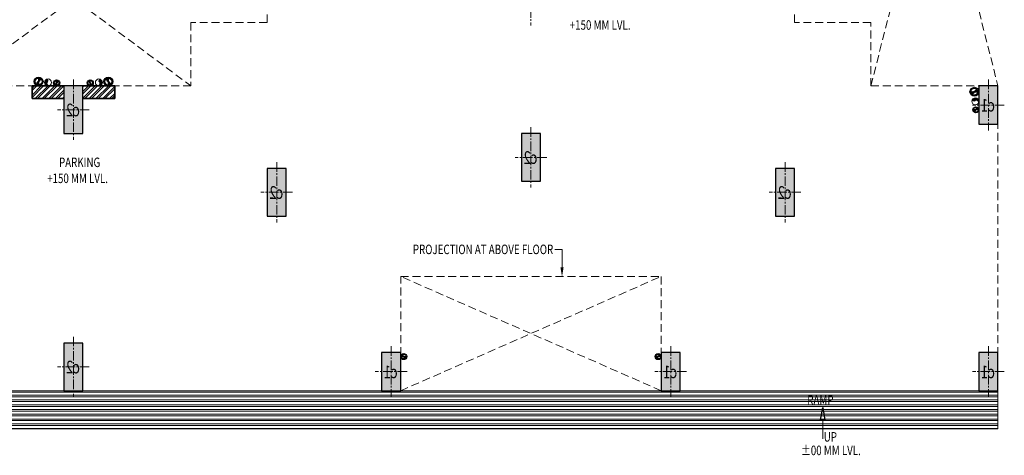
# Model space of a CAD drawing. Units: millimetres. Extents: x 1055641 to 1494265, y -677114 to -489701.
# Drawn here: x 1099584 to 1115080, y -513208 to -506346 of the extents above; entities that cross this region are included whole.
import ezdxf

# ---------------------------------------------------------------- set-up
doc = ezdxf.new("R2010")
doc.units = ezdxf.units.MM
doc.header["$MEASUREMENT"] = 0
doc.linetypes.add('CENTER2', pattern=[1.125, 0.75, -0.125, 0.125, -0.125])
doc.linetypes.add('HIDDEN', pattern=[0.375, 0.25, -0.125])
doc.layers.add('CENTER LINE', color=7, linetype='CENTER2', lineweight=18, true_color=0xb3b3b3)
doc.layers.add('MCE SOIL', color=7, linetype='Continuous', lineweight=30, true_color=0xe60000)
for name, color, linetype, lineweight in [('CENTERLINE', 251, 'CENTER2', 18), ('col no', 3, 'Continuous', 9), ('DIM', 40, 'Continuous', 18), ('HATCH', 251, 'Continuous', 5), ('HIDDEN', 4, 'HIDDEN', 9), ('MCE WASTE', 143, 'Continuous', 30), ('TEXT', 7, 'Continuous', 20), ('WALL', 22, 'Continuous', 35)]:
    doc.layers.add(name, color=color, linetype=linetype, lineweight=lineweight)
doc.styles.add('gajraj', font='CALIBRI_0.TTF', dxfattribs={"width": 0.75})

# ---------------------------------------------------------------- blocks, each defined once
blk = doc.blocks.new('FCVGHGJ')
at = {"layer": 'DIM'}
h = blk.add_hatch(color=253, dxfattribs=at)
h.dxf.hatch_style = 1
edge = h.paths.add_edge_path()
edge.add_spline(control_points=[(1101948.355856608, -475451.4919196498), (1101957.293042257, -475462.1635345037), (1101973.789393147, -475481.8613129885), (1101932.316653737, -475511.1262555679), (1101964.55851092, -475562.4081910416), (1101982.660765885, -475556.0059053144)], knot_values=[0, 0, 0, 0, 46.9779558701828, 86.71240304736608, 167.3098530036857, 167.3098530036857, 167.3098530036857, 167.3098530037104], degree=3, periodic=0)
edge.add_arc((1101965.508311247, -475503.7489124821), 54.99999999999998, 198.1715280837407, 288.17152808372964, ccw=False)
edge.add_arc((1101965.508311247, -475503.7489124821), 54.99999999999999, 468.17152808374067, 558.1715280837407, ccw=False)
h = blk.add_hatch(color=253, dxfattribs=at)
h.dxf.hatch_style = 1
edge = h.paths.add_edge_path()
edge.add_spline(control_points=[(1102782.660765885, -475451.4919196498), (1102773.723580236, -475462.1635345037), (1102757.227229346, -475481.8613129885), (1102798.699968756, -475511.1262555679), (1102766.458111573, -475562.4081910416), (1102748.355856608, -475556.0059053144)], knot_values=[0, 0, 0, 0, 46.9779558701828, 86.71240304736608, 167.3098530036857, 167.3098530036857, 167.3098530036857, 167.3098530037104], degree=3, periodic=0)
edge.add_arc((1102765.508311247, -475503.7489124821), 54.99999999999998, 251.8284719162704, 341.8284719162593)
edge.add_arc((1102765.508311247, -475503.7489124821), 54.99999999999999, -18.17152808374071, 71.82847191625929)
h = blk.add_hatch(color=253, dxfattribs=at)
h.dxf.hatch_style = 1
edge = h.paths.add_edge_path()
edge.add_spline(control_points=[(1116508.251318414, -475781.8534265233), (1116518.922933268, -475790.7906121724), (1116538.620711753, -475807.286963062), (1116567.885654332, -475765.8142236525), (1116619.167589806, -475798.0560808357), (1116612.765304079, -475816.1583358002)], knot_values=[0, 0, 0, 0, 46.9779558701828, 86.71240304736608, 167.3098530036857, 167.3098530036857, 167.3098530036857, 167.3098530037104], degree=3, periodic=0)
edge.add_arc((1116560.508311246, -475799.0058811618), 54.99999999999998, 341.8284719162704, 431.8284719162593)
edge.add_arc((1116560.508311246, -475799.0058811618), 54.99999999999999, 71.82847191625928, 161.8284719162593)
at = {"layer": 'HATCH'}
h = blk.add_hatch(color=253, dxfattribs=at)
h.dxf.hatch_style = 1
h.paths.add_polyline_path([(1102215.508311247, -475558.7489124687), (1102215.508311247, -476308.7489124687), (1102515.508311247, -476308.7489124687), (1102515.508311247, -475558.7489124687)])
h = blk.add_hatch(color=253, dxfattribs=at)
h.dxf.hatch_style = 1
h.paths.add_polyline_path([(1116615.508311246, -475558.7489124687), (1116615.508311246, -476158.7489124687), (1116915.508311246, -476158.7489124687), (1116915.508311246, -475558.7489124687)])
h = blk.add_hatch(color=253, dxfattribs=at)
h.dxf.hatch_style = 1
h.paths.add_polyline_path([(1109415.508311247, -476308.7489124651), (1109415.508311247, -477058.7489124651), (1109715.508311247, -477058.7489124651), (1109715.508311247, -476308.7489124651)])
h = blk.add_hatch(color=253, dxfattribs=at)
h.dxf.hatch_style = 1
h.paths.add_polyline_path([(1105415.508311247, -476858.7489124687), (1105415.508311247, -477608.7489124687), (1105715.508311247, -477608.7489124687), (1105715.508311247, -476858.7489124687)])
h = blk.add_hatch(color=253, dxfattribs=at)
h.dxf.hatch_style = 1
h.paths.add_polyline_path([(1113415.508311246, -476858.7489124687), (1113415.508311246, -477608.7489124687), (1113715.508311246, -477608.7489124687), (1113715.508311246, -476858.7489124687)])
h = blk.add_hatch(color=253, dxfattribs=at)
h.dxf.hatch_style = 1
h.paths.add_polyline_path([(1102215.508311247, -479608.7489124687), (1102215.508311247, -480358.7489124687), (1102515.508311247, -480358.7489124687), (1102515.508311247, -479608.7489124687)])
h = blk.add_hatch(color=253, dxfattribs=at)
h.dxf.hatch_style = 1
h.paths.add_polyline_path([(1107215.508311247, -479758.7489124687), (1107215.508311247, -480358.7489124687), (1107515.508311247, -480358.7489124687), (1107515.508311247, -479758.7489124687)])
h = blk.add_hatch(color=253, dxfattribs=at)
h.dxf.hatch_style = 1
h.paths.add_polyline_path([(1111615.508311246, -479758.7489124687), (1111615.508311246, -480358.7489124687), (1111915.508311246, -480358.7489124687), (1111915.508311246, -479758.7489124687)])
h = blk.add_hatch(color=253, dxfattribs=at)
h.dxf.hatch_style = 1
h.paths.add_polyline_path([(1116615.508311246, -479758.7489124687), (1116615.508311246, -480358.7489124687), (1116915.508311246, -480358.7489124687), (1116915.508311246, -479758.7489124687)])
at = {"color": 253, "linetype": 'ByBlock', "lineweight": -2}
for p, q in [((1114124.300219639, -480823.2271669179), (1114157.633552972, -480623.2271669179)), ((1114157.633552972, -480623.2271669179), (1114190.966886305, -480823.2271669179)), ((1114124.300219639, -480823.2271669179), (1114190.966886305, -480823.2271669179))]:
    blk.add_line(p, q, dxfattribs=at)
at = {"layer": 'CENTERLINE', "color": 253, "ltscale": 200}
for p, q in [((1109565.508311247, -473658.7489124687), (1109565.508311247, -474608.7489124687)), ((1102365.508311247, -475458.7489124687), (1102365.508311247, -476408.7489124687)), ((1116765.508311246, -475458.7489124687), (1116765.508311246, -476258.7489124687)), ((1117015.508311246, -475858.7489124687), (1116515.508311246, -475858.7489124687)), ((1102615.508311247, -475933.7489124687), (1102115.508311247, -475933.7489124687)), ((1109565.508311247, -476208.7489124651), (1109565.508311247, -477158.7489124651)), ((1105565.508311247, -476758.7489124687), (1105565.508311247, -477708.7489124687)), ((1109815.508311247, -476683.7489124651), (1109315.508311247, -476683.7489124651)), ((1113565.508311246, -476758.7489124687), (1113565.508311246, -477708.7489124687)), ((1105815.508311247, -477233.7489124687), (1105315.508311247, -477233.7489124687)), ((1113815.508311246, -477233.7489124687), (1113315.508311246, -477233.7489124687)), ((1102365.508311247, -479508.7489124687), (1102365.508311247, -480458.7489124687)), ((1107365.508311247, -479658.7489124687), (1107365.508311247, -480458.7489124687)), ((1111765.508311246, -479658.7489124687), (1111765.508311246, -480458.7489124687)), ((1116765.508311246, -479658.7489124687), (1116765.508311246, -480458.7489124687)), ((1102615.508311247, -479983.7489124687), (1102115.508311247, -479983.7489124687)), ((1107615.508311247, -480058.7489124687), (1107115.508311247, -480058.7489124687)), ((1112015.508311246, -480058.7489124687), (1111515.508311246, -480058.7489124687)), ((1117015.508311246, -480058.7489124687), (1116515.508311246, -480058.7489124687))]:
    blk.add_line(p, q, dxfattribs=at)
at = {"layer": 'col no', "color": 253, "lineweight": 30}
for points in [[(1102215.508311247, -475558.7489124687), (1102215.508311247, -476308.7489124687), (1102515.508311247, -476308.7489124687), (1102515.508311247, -475558.7489124687)], [(1116615.508311246, -475558.7489124687), (1116615.508311246, -476158.7489124687), (1116915.508311246, -476158.7489124687), (1116915.508311246, -475558.7489124687)], [(1109415.508311247, -476308.7489124651), (1109415.508311247, -477058.7489124651), (1109715.508311247, -477058.7489124651), (1109715.508311247, -476308.7489124651)], [(1105415.508311247, -476858.7489124687), (1105415.508311247, -477608.7489124687), (1105715.508311247, -477608.7489124687), (1105715.508311247, -476858.7489124687)], [(1113415.508311246, -476858.7489124687), (1113415.508311246, -477608.7489124687), (1113715.508311246, -477608.7489124687), (1113715.508311246, -476858.7489124687)], [(1102215.508311247, -479608.7489124687), (1102215.508311247, -480358.7489124687), (1102515.508311247, -480358.7489124687), (1102515.508311247, -479608.7489124687)], [(1107215.508311247, -479758.7489124687), (1107215.508311247, -480358.7489124687), (1107515.508311247, -480358.7489124687), (1107515.508311247, -479758.7489124687)], [(1111615.508311246, -479758.7489124687), (1111615.508311246, -480358.7489124687), (1111915.508311246, -480358.7489124687), (1111915.508311246, -479758.7489124687)], [(1116615.508311246, -479758.7489124687), (1116615.508311246, -480358.7489124687), (1116915.508311246, -480358.7489124687), (1116915.508311246, -479758.7489124687)]]:
    blk.add_lwpolyline(points, close=True, dxfattribs=at)
at = {"layer": 'DIM', "color": 253}
for centre in [(1101965.508311247, -475503.7489124821), (1102765.508311247, -475503.7489124821), (1116560.508311246, -475799.0058811618)]:
    blk.add_circle(centre, 54.99999999999999, dxfattribs=at)
blk.add_open_spline([(1101948.355856608, -475451.4919196498), (1101957.293044441, -475462.163537112), (1101973.789389909, -475481.8613185429), (1101932.316667555, -475511.1262661749), (1101965.914037613, -475564.5641869779), (1101984.919527817, -475555.0416182336), (1101986.042022907, -475554.47919938)], degree=3, knots=[0, 0, 0, 0, 34.45050939135562, 63.58909799793931, 122.69388599802, 126.4038261520115, 126.4038261520115, 126.4038261520115, 126.4038261520115], dxfattribs=at)
for points in [[(1102782.660765885, -475451.4919196498), (1102766.999906184, -475482.1770054508), (1102781.802976104, -475507.2753483442), (1102748.355856608, -475556.0059053144), (1102744.974599586, -475554.47919938)], [(1116508.251318414, -475781.8534265233), (1116538.936404215, -475797.5142862244), (1116564.034747108, -475782.711216304), (1116612.765304079, -475816.1583358002), (1116611.238598144, -475819.5395928223)]]:
    blk.add_spline(points, degree=3, dxfattribs=at)
at = {"layer": 'HATCH', "color": 253}
for p, q in [((1101715.508311247, -475596.6721500588), (1101753.431548823, -475558.7489124822)), ((1101715.508311247, -475702.7381672367), (1101859.497566001, -475558.7489124822)), ((1101715.508311247, -475632.0274890588), (1101788.786887823, -475558.7489124822)), ((1101715.508311247, -475738.0935062367), (1101894.852905001, -475558.7489124822)), ((1101765.563583179, -475758.7489124821), (1101965.563583179, -475558.7489124821)), ((1101800.918922179, -475758.7489124821), (1102000.918922179, -475558.7489124821)), ((1101871.629600357, -475758.7489124822), (1102071.629600357, -475558.7489124821)), ((1101906.984939357, -475758.7489124822), (1102106.984939357, -475558.7489124822)), ((1101977.695617535, -475758.7489124821), (1102177.695617535, -475558.7489124821)), ((1102013.050956535, -475758.7489124821), (1102213.050956535, -475558.7489124821)), ((1102515.508311247, -475645.2002874826), (1102601.959686247, -475558.7489124822)), ((1102515.508311247, -475751.2663046605), (1102708.025703425, -475558.7489124821)), ((1102515.508311247, -475574.4896093046), (1102531.249008069, -475558.7489124821)), ((1102515.508311247, -475680.5556264826), (1102637.315025247, -475558.7489124822)), ((1102543.381042425, -475758.7489124821), (1102743.381042425, -475558.7489124821)), ((1102614.091720603, -475758.7489124822), (1102814.091720603, -475558.7489124822)), ((1102649.447059603, -475758.7489124822), (1102849.447059603, -475558.7489124822)), ((1102720.157737781, -475758.7489124822), (1102920.157737781, -475558.7489124822)), ((1102755.513076781, -475758.7489124822), (1102955.513076781, -475558.7489124822)), ((1102083.761634713, -475758.7489124822), (1102215.508311247, -475627.0022359487)), ((1102119.116973713, -475758.7489124822), (1102215.508311247, -475662.3575749487)), ((1102826.223754959, -475758.7489124821), (1103015.508311247, -475569.4643561944)), ((1102861.579093959, -475758.7489124821), (1103015.508311247, -475604.8196951944)), ((1102932.289772137, -475758.7489124822), (1103015.508311247, -475675.5303733724)), ((1102967.645111137, -475758.7489124822), (1103015.508311247, -475710.8857123725)), ((1102189.827651891, -475758.7489124821), (1102215.508311247, -475733.0682531266)), ((1116915.508311246, -480358.7489124686), (1087915.508311247, -480358.7489124686)), ((1116915.508311247, -480958.7489124686), (1116915.508311246, -480358.7489124686)), ((1116915.508311246, -480379.9301729175), (1087815.508311247, -480379.9301729175)), ((1116915.508311246, -480429.9301729595), (1087815.508311247, -480429.9301729595)), ((1116915.508311246, -480454.9301729175), (1087815.508311247, -480454.9301729175)), ((1116915.508311246, -480504.9301729595), (1087815.508311247, -480504.9301729595)), ((1116915.508311246, -480529.9301729175), (1087815.508311247, -480529.9301729175)), ((1116915.508311246, -480579.9301729595), (1087815.508311247, -480579.9301729595)), ((1116915.508311246, -480604.9301729175), (1087815.508311247, -480604.9301729175)), ((1116915.508311246, -480654.9301729595), (1087815.508311247, -480654.9301729595)), ((1116915.508311247, -480679.9301729175), (1087815.508311247, -480679.9301729175)), ((1116915.508311247, -480729.9301729595), (1087815.508311247, -480729.9301729595)), ((1116915.508311247, -480754.9301729175), (1087815.508311247, -480754.9301729175)), ((1116915.508311247, -480804.9301729595), (1087815.508311247, -480804.9301729595)), ((1116915.508311247, -480829.9301729175), (1087815.508311247, -480829.9301729175)), ((1116915.508311247, -480879.9301729595), (1087815.508311247, -480879.9301729595)), ((1116915.508311247, -480904.9301729175), (1087815.508311247, -480904.9301729175)), ((1116915.508311247, -480954.9301729595), (1087815.508311247, -480954.9301729595)), ((1087915.508311247, -480958.7489124686), (1116915.508311247, -480958.7489124686))]:
    blk.add_line(p, q, dxfattribs=at)
at = {"layer": 'HIDDEN', "color": 253, "linetype": 'HIDDEN', "ltscale": 500}
for p, q in [((1114915.508311246, -467658.7489124685), (1116915.508311246, -475558.7489124686)), ((1114915.508311247, -475558.7489124686), (1116915.508311246, -467658.7489124685)), ((1105415.508311246, -471808.7489124686), (1105415.508311246, -474558.7489124686)), ((1099315.508311247, -471908.7489124685), (1104215.508311247, -475558.7489124686)), ((1105415.508311246, -471908.7489124685), (1100515.508311247, -475558.7489124686)), ((1113715.508311247, -474558.7489124686), (1113715.508311247, -473958.7489124686)), ((1105415.508311246, -474558.7489124686), (1104215.508311246, -474558.7489124686)), ((1104215.508311246, -474558.7489124686), (1104215.508311246, -475558.7489124686)), ((1114915.508311246, -474558.7489124686), (1113715.508311247, -474558.7489124686)), ((1114915.508311247, -475558.7489124686), (1114915.508311246, -474558.7489124686)), ((1104215.508311246, -475558.7489124686), (1100515.508311247, -475558.7489124686)), ((1116915.508311246, -475558.7489124685), (1114915.508311247, -475558.7489124686)), ((1116915.508311246, -480358.7489124687), (1116915.508311246, -475558.7489124685)), ((1107515.508311247, -480358.7489124686), (1111615.508311247, -478558.7489124686)), ((1111615.508311247, -480358.7489124686), (1107515.508311247, -478558.7489124686)), ((1107515.508311247, -480358.7489124687), (1107515.508311246, -478558.7489124687)), ((1107515.508311246, -478558.7489124687), (1111615.508311246, -478558.7489124687)), ((1111615.508311246, -478558.7489124687), (1111615.508311246, -480358.7489124687)), ((1097215.508311247, -480358.7489124687), (1107515.508311247, -480358.7489124687)), ((1111615.508311246, -480358.7489124687), (1116915.508311246, -480358.7489124687))]:
    blk.add_line(p, q, dxfattribs=at)
at = {"layer": 'MCE SOIL', "color": 253}
for p, q in [((1101791.479315446, -475517.4067954139), (1101816.713437343, -475542.6409173112)), ((1101791.631838928, -475513.1297539086), (1101816.713437343, -475538.2113523243)), ((1101792.18116321, -475522.5382081645), (1101812.76518605, -475543.1222310045)), ((1101792.321032067, -475509.3893820611), (1101816.713437343, -475533.781787338)), ((1101793.409324251, -475506.0481092588), (1101816.713437343, -475529.3522223511)), ((1101794.824537894, -475503.033757915), (1101816.713437343, -475524.9226573647)), ((1101795.007462677, -475529.7940726178), (1101805.509321597, -475540.2959315381)), ((1101796.525862998, -475500.3055180325), (1101816.713437343, -475520.4930923781)), ((1101798.490669234, -475497.8407592822), (1101816.713437343, -475516.0635273915)), ((1101800.708811997, -475495.6293370584), (1101816.713437343, -475511.6339624049)), ((1101803.180424119, -475493.6713841937), (1101816.713437343, -475507.2043974183)), ((1101805.915943465, -475491.9773385539), (1101816.713437343, -475502.7748324317)), ((1101808.938390915, -475490.5702210171), (1101816.713437343, -475498.3452674451)), ((1101812.289193105, -475489.4914582204), (1101816.713437343, -475493.9157024585)), ((1101816.041680836, -475488.8143809652), (1101816.713437343, -475489.4861374721)), ((1101816.713437343, -475433.7489124877), (1101816.713437343, -475543.7489124779)), ((1101816.713437343, -475436.331357633), (1101841.969778925, -475461.5876992145)), ((1101816.713437343, -475440.7609226196), (1101841.616440813, -475465.6639260894)), ((1101816.713437343, -475445.1904876062), (1101840.783464756, -475469.2605150186)), ((1101816.713437343, -475449.6200525928), (1101839.580289095, -475472.4869043443)), ((1101816.713437343, -475454.0496175794), (1101838.066376328, -475475.4025565642)), ((1101816.713437343, -475458.4791825661), (1101836.27552522, -475478.041270443)), ((1101816.713437343, -475462.9087475527), (1101834.225794259, -475480.4211044684)), ((1101816.713437343, -475467.338312539), (1101831.923783373, -475482.5486585682)), ((1101816.713437343, -475471.7678775256), (1101829.366033286, -475484.4204734685)), ((1101816.713437343, -475476.1974425123), (1101826.538302836, -475486.0223080046)), ((1101816.713437343, -475480.6270074989), (1101823.412340551, -475487.3259107065)), ((1101816.713437343, -475485.0565724852), (1101819.938206227, -475488.2813413693)), ((1101818.822164807, -475434.0105201104), (1101841.610785332, -475456.7991406354)), ((1101825.032429717, -475435.7912200338), (1101839.830085409, -475450.5888757256)), ((1102889.048060498, -475460.8223646093), (1102914.30318515, -475435.5672399569)), ((1102889.300755493, -475464.9992346001), (1102914.30318515, -475439.9968049435)), ((1102889.574768329, -475455.8660917918), (1102911.261408843, -475434.1794512775)), ((1102890.06083384, -475468.66872124), (1102914.30318515, -475444.42636993)), ((1102891.205351096, -475471.953768971), (1102914.30318515, -475448.8559349166)), ((1102891.81600722, -475449.1952879136), (1102904.590604965, -475436.4206901692)), ((1102892.668617031, -475474.920068022), (1102914.30318515, -475453.2854999032)), ((1102894.413347993, -475477.6049020465), (1102914.30318515, -475457.7150648898)), ((1102896.419181522, -475480.028633504), (1102914.30318515, -475462.1446298764)), ((1102898.677704559, -475482.1996754537), (1102914.30318515, -475466.574194863)), ((1102901.190647584, -475484.1162974156), (1102914.30318515, -475471.0037598496)), ((1102903.970244583, -475485.7662654032), (1102914.30318515, -475475.4333248361)), ((1102907.041948659, -475487.1241263135), (1102914.30318515, -475479.8628898227)), ((1102910.451087034, -475488.144552925), (1102914.30318515, -475484.2924548094)), ((1102914.278412565, -475488.7467923811), (1102914.30318515, -475488.722019796)), ((1102914.30318515, -475433.7489124877), (1102914.30318515, -475543.7489124779)), ((1102914.30318515, -475493.1515847825), (1102918.111534317, -475489.3432356149)), ((1102914.30318515, -475497.5811497691), (1102921.525169036, -475490.3591658828)), ((1102914.30318515, -475502.0107147556), (1102924.600647779, -475491.7132521263)), ((1102914.30318515, -475506.4402797421), (1102927.383607623, -475493.359857269)), ((1102914.30318515, -475510.8698447287), (1102929.899692184, -475495.2733376948)), ((1102914.30318515, -475515.2994097152), (1102932.161274034, -475497.4413208313)), ((1102914.30318515, -475519.7289747018), (1102934.170204884, -475499.8619549679)), ((1102914.30318515, -475524.1585396884), (1102935.918200849, -475502.5435239899)), ((1102914.30318515, -475528.5881046751), (1102937.385066018, -475505.5062238066)), ((1102914.30318515, -475533.0176696617), (1102938.533771998, -475508.7870828136)), ((1102914.30318515, -475537.4472346482), (1102939.299090974, -475512.4513288242)), ((1102914.30318515, -475541.8767996348), (1102939.559099374, -475516.6208854104)), ((1102917.277933693, -475543.3316160783), (1102939.044844357, -475521.5647054148)), ((1102923.911752323, -475541.1273624354), (1102936.840590714, -475528.1985240442)), ((1116490.508311252, -475650.2110072584), (1116600.508311242, -475650.2110072584)), ((1116512.625490556, -475674.9394240797), (1116490.938850042, -475653.2527835658)), ((1116517.581763373, -475675.4661319107), (1116492.326638721, -475650.2110072584)), ((1116505.954686678, -475672.6981851879), (1116493.180088934, -475659.9235874441)), ((1116521.758633364, -475675.213436915), (1116496.756203708, -475650.2110072584)), ((1116525.428120004, -475674.4533585683), (1116501.185768694, -475650.2110072584)), ((1116528.713167735, -475673.3088413128), (1116505.615333681, -475650.2110072584)), ((1116531.679466786, -475671.8455753771), (1116510.044898667, -475650.2110072584)), ((1116534.364300811, -475670.100844415), (1116514.474463654, -475650.2110072584)), ((1116536.788032268, -475668.095010886), (1116518.904028641, -475650.2110072584)), ((1116538.959074218, -475665.8364878492), (1116523.333593627, -475650.2110072586)), ((1116540.87569618, -475663.3235448245), (1116527.763158614, -475650.2110072586)), ((1116542.525664167, -475660.5439478256), (1116532.1927236, -475650.2110072586)), ((1116543.883525078, -475657.4722437494), (1116536.622288587, -475650.2110072586)), ((1116544.903951689, -475654.0631053742), (1116541.051853573, -475650.2110072586)), ((1116545.506191145, -475650.2357798438), (1116545.48141856, -475650.2110072585)), ((1116549.910983547, -475650.2110072585), (1116546.102634379, -475646.402658091)), ((1116554.340548533, -475650.2110072586), (1116547.118564647, -475642.9890233724)), ((1116558.77011352, -475650.2110072586), (1116548.47265089, -475639.9135446293)), ((1116563.199678506, -475650.2110072586), (1116550.119256033, -475637.1305847855)), ((1116567.629243493, -475650.2110072586), (1116552.032736459, -475634.6145002247)), ((1116572.05880848, -475650.2110072586), (1116554.200719596, -475632.3529183746)), ((1116576.488373466, -475650.2110072584), (1116556.621353732, -475630.3439875245)), ((1116580.917938453, -475650.2110072584), (1116559.302922754, -475628.59599156)), ((1116585.347503439, -475650.2110072586), (1116562.265622571, -475627.1291263903)), ((1116589.777068426, -475650.2110072586), (1116565.546481578, -475625.9804204105)), ((1116594.206633412, -475650.2110072584), (1116569.210727589, -475625.2151014347)), ((1116598.636198399, -475650.2110072584), (1116573.380284175, -475624.9550930342)), ((1116600.091014843, -475647.2362587156), (1116578.324104179, -475625.4693480521)), ((1116597.8867612, -475640.6024400861), (1116584.957922809, -475627.6736016949))]:
    blk.add_line(p, q, dxfattribs=at)
for centre, radius in [((1101816.71343735, -475488.7489124821), 70), ((1101816.71343735, -475488.7489124821), 55), ((1102914.303185144, -475488.7489124821), 70), ((1102914.303185144, -475488.7489124821), 55), ((1116545.508311246, -475650.211007265), 70), ((1116545.508311246, -475650.211007265), 55)]:
    blk.add_circle(centre, radius, dxfattribs=at)
for centre, start, end in [((1101819.054481729, -475516.2489124807), 94.86579450377528, 265.1342054962247), ((1101814.372392957, -475461.2489124826), 274.8657945037753, 85.13420549622472), ((1102916.644229536, -475461.2489124826), 94.86579450377528, 265.1342054962247), ((1102911.962140764, -475516.2489124807), 274.8657945037753, 85.13420549622472), ((1116518.008311247, -475647.8699628721), 184.8657945034924, 355.1342054965076), ((1116573.008311245, -475652.5520516448), 4.865794503492384, 175.1342054965076)]:
    blk.add_arc(centre, 27.59946536969076, start, end, dxfattribs=at)
at = {"layer": 'MCE WASTE', "color": 253}
for p, q in [((1102068.162401865, -475528.340614006), (1102068.161812255, -475528.3394818851)), ((1102070.998780421, -475489.0053020688), (1102070.998420968, -475489.005789606)), ((1102084.221714378, -475530.662909196), (1102101.42211706, -475547.8633118775)), ((1102084.311025965, -475527.7320628369), (1102101.42211706, -475544.843153931)), ((1102084.726721148, -475534.1880739119), (1102098.599122255, -475548.0604750183)), ((1102084.770689894, -475525.1715688193), (1102101.42211706, -475541.8229959847)), ((1102085.50465534, -475522.8853763184), (1102101.42211706, -475538.8028380384)), ((1102086.462734258, -475520.8232972906), (1102101.42211706, -475535.7826800921)), ((1102086.756439798, -475539.237950508), (1102093.549245658, -475546.0307563681)), ((1102087.616580046, -475518.9569851321), (1102101.42211706, -475532.7625221461)), ((1102088.950432746, -475517.2706798862), (1102101.42211706, -475529.7423641998)), ((1102090.457127791, -475515.7572169851), (1102101.42211706, -475526.7222062533)), ((1102092.136531412, -475514.4164626589), (1102101.42211706, -475523.7020483071)), ((1102093.99551285, -475513.2552861506), (1102101.42211706, -475520.6818903608)), ((1102096.049438759, -475512.2890541134), (1102101.42211706, -475517.6617324147)), ((1102098.326034753, -475511.5454921613), (1102101.42211706, -475514.6415744685)), ((1102100.874327512, -475511.0736269746), (1102101.42211706, -475511.6214165222)), ((1102101.42211707, -475548.5189124803), (1102101.422117058, -475473.5189124607)), ((1102101.42211706, -475475.3795211669), (1102118.640884903, -475492.5982890103)), ((1102101.42211706, -475478.3996791134), (1102118.387338011, -475495.3649000644)), ((1102101.42211706, -475481.4198370595), (1102117.810123716, -475497.8078437154)), ((1102101.42211706, -475484.4399950057), (1102116.982248803, -475500.0001267493)), ((1102101.42211706, -475487.460152952), (1102115.943495939, -475501.9815318312)), ((1102101.42211706, -475490.4803108983), (1102114.716476828, -475503.7746706663)), ((1102101.42211706, -475493.5004688445), (1102113.313212862, -475505.3915646467)), ((1102101.42211706, -475496.5206267908), (1102111.737970414, -475506.8364801449)), ((1102101.42211706, -475499.5407847371), (1102109.988163588, -475508.1068312654)), ((1102101.42211706, -475502.5609426834), (1102108.053813371, -475509.1926389942)), ((1102101.42211706, -475505.5811006296), (1102105.915275514, -475510.074259084)), ((1102101.42211706, -475508.6012585759), (1102103.537859682, -475510.7170011981)), ((1102102.741004456, -475473.6782506164), (1102118.416612284, -475489.3538584451)), ((1102106.924054108, -475474.8411423222), (1102117.253720578, -475485.1708087928)), ((1102612.39663688, -475491.3231378341), (1102629.594505433, -475474.1252692807)), ((1102612.478627313, -475494.2613053476), (1102629.594505433, -475477.145427227)), ((1102612.914958277, -475487.7846584906), (1102626.706418083, -475473.9931986844)), ((1102612.933204442, -475496.8268861638), (1102629.594505433, -475480.1655851731)), ((1102613.663179419, -475499.1170691341), (1102629.594505433, -475483.1857431194)), ((1102614.617874188, -475501.1825323111), (1102629.594505433, -475486.2059010657)), ((1102614.998881834, -475482.6805769872), (1102621.60233658, -475476.0771222414)), ((1102615.768681445, -475503.0518830001), (1102629.594505433, -475489.2260590119)), ((1102617.099676876, -475504.7410455155), (1102629.594505433, -475492.2462169582)), ((1102618.603573108, -475506.2573072296), (1102629.594505433, -475495.2663749045)), ((1102620.280125726, -475507.6009125574), (1102629.594505433, -475498.2865328507)), ((1102622.136082503, -475508.7651137275), (1102629.594505433, -475501.306690797)), ((1102624.186649121, -475509.7347050556), (1102629.594505433, -475504.3268487432)), ((1102626.45929821, -475510.4822139133), (1102629.594505433, -475507.3470066894)), ((1102629.002585689, -475510.9590843797), (1102629.594505433, -475510.3671646357)), ((1102629.594505423, -475548.5189124803), (1102629.594505435, -475473.5189124607)), ((1102629.594505433, -475513.3873225818), (1102631.669213333, -475511.3126146822)), ((1102629.594505433, -475516.4074805282), (1102634.050937899, -475511.9510480626)), ((1102629.594505433, -475519.4276384744), (1102636.19304012, -475512.8291037879)), ((1102629.594505433, -475522.4477964207), (1102638.130530787, -475513.9117710672)), ((1102629.594505433, -475525.467954367), (1102639.883244518, -475515.1792152824)), ((1102629.594505433, -475528.4881123133), (1102641.461293925, -475516.6213238214)), ((1102629.594505433, -475531.5082702595), (1102642.867377208, -475518.2353984854)), ((1102629.594505433, -475534.5284282058), (1102644.097342835, -475520.0255908038)), ((1102629.594505433, -475537.5485861521), (1102645.139311942, -475522.0037796439)), ((1102629.594505433, -475540.5687440984), (1102645.970883816, -475524.1923657153)), ((1102629.594505433, -475543.5889020446), (1102646.552644635, -475526.6307628428)), ((1102629.594505433, -475546.6090599909), (1102646.812364997, -475529.391200427)), ((1102630.8551026, -475548.3686207705), (1102646.598047097, -475532.6256762732)), ((1102635.013745675, -475547.2301356419), (1102645.459561969, -475536.7843193481)), ((1102660.017842072, -475489.0053020688), (1102660.018201525, -475489.005789606)), ((1102662.854220628, -475528.340614006), (1102662.854810238, -475528.3394818851)), ((1116605.278311244, -475934.9196869858), (1116530.278311225, -475934.9196869736)), ((1116544.544057255, -475951.5992341316), (1116530.752597448, -475937.8077743246)), ((1116548.082536599, -475952.1175555287), (1116530.884668045, -475934.9196869748)), ((1116539.439975752, -475949.5153105751), (1116532.836521005, -475942.9118558273)), ((1116551.020704112, -475952.0355650959), (1116533.904825991, -475934.919686975)), ((1116553.586284928, -475951.580987966), (1116536.924983937, -475934.919686975)), ((1116555.876467898, -475950.8510129899), (1116539.945141884, -475934.919686975)), ((1116557.941931076, -475949.8963182207), (1116542.96529983, -475934.919686975)), ((1116545.764700833, -475904.4963503364), (1116545.76518837, -475904.4959908836)), ((1116559.811281765, -475948.7455109634), (1116545.985457776, -475934.919686975)), ((1116561.50044428, -475947.4145155324), (1116549.005615722, -475934.919686975)), ((1116563.016705994, -475945.9106193003), (1116552.025773669, -475934.919686975)), ((1116564.360311322, -475944.2340666818), (1116555.045931615, -475934.919686975)), ((1116565.524512492, -475942.3781099055), (1116558.066089561, -475934.919686975)), ((1116566.49410382, -475940.3275432874), (1116561.086247507, -475934.919686975)), ((1116567.241612677, -475938.0548941988), (1116564.106405454, -475934.919686975)), ((1116567.718483144, -475935.5116067189), (1116567.1265634, -475934.919686975)), ((1116570.146721346, -475934.919686975), (1116568.072013446, -475932.8449790752)), ((1116573.166879293, -475934.919686975), (1116568.710446827, -475930.4632545095)), ((1116576.187037239, -475934.919686975), (1116569.588502552, -475928.3211522885)), ((1116579.207195185, -475934.919686975), (1116570.671169831, -475926.3836616215)), ((1116582.227353131, -475934.919686975), (1116571.938614047, -475924.6309478905)), ((1116585.247511077, -475934.919686975), (1116573.380722586, -475923.0528984832)), ((1116588.267669024, -475934.919686975), (1116574.99479725, -475921.6468152009)), ((1116591.28782697, -475934.919686975), (1116576.784989568, -475920.416849573)), ((1116594.307984916, -475934.919686975), (1116578.763178408, -475919.3748804668)), ((1116597.328142863, -475934.919686975), (1116580.95176448, -475918.543308592)), ((1116600.348300809, -475934.919686975), (1116583.390161607, -475917.9615477733)), ((1116585.10001277, -475901.6599717807), (1116585.098880649, -475901.6593821706)), ((1116603.368458755, -475934.919686975), (1116586.150599191, -475917.7018274112)), ((1116605.128019535, -475933.6590898082), (1116589.385075038, -475917.9161453112)), ((1116603.989534406, -475929.5004467333), (1116593.543718113, -475919.0546304399)), ((1107525.738311249, -479821.1430164477), (1107600.738311268, -479821.1430164355)), ((1107526.082439863, -479818.8232992089), (1107528.402157091, -479821.1430164366)), ((1107526.746486936, -479816.4671883355), (1107531.422315037, -479821.1430164368)), ((1107527.645793939, -479814.346337392), (1107534.442472984, -479821.1430164368)), ((1107528.747226479, -479812.4276119864), (1107537.46263093, -479821.1430164368)), ((1107530.032072142, -479810.6922997034), (1107540.482788876, -479821.1430164371)), ((1107531.491011342, -479809.1310809571), (1107543.502946822, -479821.1430164371)), ((1107533.122017693, -479807.7419293614), (1107546.523104768, -479821.1430164368)), ((1107534.929935301, -479806.5296890233), (1107549.543262715, -479821.1430164371)), ((1107536.9275091, -479805.5071048755), (1107552.563420661, -479821.1430164368)), ((1107539.138430789, -479804.6978686186), (1107555.583578607, -479821.1430164368)), ((1107541.604386842, -479804.1436667258), (1107558.603736553, -479821.1430164368)), ((1107544.402439758, -479803.9215616952), (1107561.6238945, -479821.1430164368)), ((1107545.916609723, -479787.8833012426), (1107545.917741844, -479787.8827116325)), ((1107547.698187255, -479804.1971512455), (1107563.030343077, -479819.5293070674)), ((1107552.012110763, -479805.4909168072), (1107561.736577515, -479815.2153835592)), ((1107563.492148471, -479823.0112704078), (1107578.523890663, -479838.0430125999)), ((1107564.644052446, -479821.1430164368), (1107581.865301065, -479838.3642650554)), ((1107564.910374288, -479827.4496541708), (1107574.0855069, -479836.624786783)), ((1107567.664210392, -479821.1430164368), (1107584.690794206, -479838.1696002502)), ((1107570.684368338, -479821.1430164368), (1107587.176637706, -479837.6352858045)), ((1107573.704526285, -479821.1430164368), (1107589.403567675, -479836.8420578269)), ((1107576.724684231, -479821.1430164368), (1107591.414966527, -479835.8332987332)), ((1107579.744842177, -479821.1430164368), (1107593.235475726, -479834.6336499855)), ((1107582.765000124, -479821.1430164368), (1107594.878468547, -479833.2564848596)), ((1107585.25192166, -479790.7196797983), (1107585.251434123, -479790.7193203456)), ((1107585.78515807, -479821.1430164368), (1107596.349283905, -479831.7071422718)), ((1107588.805316016, -479821.1430164368), (1107597.646367518, -479829.9840679392)), ((1107591.825473962, -479821.1430164368), (1107598.760948246, -479828.0784907201)), ((1107594.845631909, -479821.1430164368), (1107599.675078654, -479825.9724631826)), ((1107597.865789855, -479821.1430164368), (1107600.356885847, -479823.6341124291)), ((1111605.278311244, -479821.1430164477), (1111530.278311225, -479821.1430164355)), ((1111544.544057255, -479837.8225635935), (1111530.752597448, -479824.0311037865)), ((1111548.082536598, -479838.3408849906), (1111530.884668045, -479821.143016437)), ((1111539.439975752, -479835.7386400371), (1111532.836521005, -479829.1351852893)), ((1111551.020704112, -479838.2588945578), (1111533.904825991, -479821.1430164371)), ((1111553.586284928, -479837.8043174279), (1111536.924983937, -479821.1430164371)), ((1111555.876467898, -479837.0743424518), (1111539.945141884, -479821.1430164371)), ((1111557.941931075, -479836.1196476826), (1111542.96529983, -479821.1430164371)), ((1111545.764700833, -479790.7196797983), (1111545.76518837, -479790.7193203456)), ((1111559.811281764, -479834.9688404253), (1111545.985457776, -479821.1430164371)), ((1111561.50044428, -479833.6378449943), (1111549.005615723, -479821.1430164371)), ((1111563.016705994, -479832.1339487622), (1111552.025773669, -479821.1430164371)), ((1111564.360311322, -479830.4573961437), (1111555.045931615, -479821.143016437)), ((1111565.524512492, -479828.6014393675), (1111558.066089561, -479821.143016437)), ((1111566.49410382, -479826.5508727494), (1111561.086247507, -479821.143016437)), ((1111567.241612677, -479824.2782236607), (1111564.106405454, -479821.143016437)), ((1111567.718483144, -479821.7349361809), (1111567.1265634, -479821.143016437)), ((1111570.146721346, -479821.143016437), (1111568.072013446, -479819.0683085371)), ((1111573.166879293, -479821.143016437), (1111568.710446827, -479816.6865839713)), ((1111576.187037239, -479821.143016437), (1111569.588502552, -479814.5444817503)), ((1111579.207195185, -479821.143016437), (1111570.671169831, -479812.6069910833)), ((1111582.227353131, -479821.143016437), (1111571.938614047, -479810.8542773523)), ((1111585.247511077, -479821.143016437), (1111573.380722586, -479809.2762279451)), ((1111588.267669024, -479821.143016437), (1111574.99479725, -479807.8701446628)), ((1111591.28782697, -479821.1430164369), (1111576.784989568, -479806.640179035)), ((1111594.307984916, -479821.1430164369), (1111578.763178408, -479805.5982099287)), ((1111597.328142863, -479821.1430164369), (1111580.95176448, -479804.7666380539)), ((1111600.348300809, -479821.1430164369), (1111583.390161607, -479804.1848772353)), ((1111585.10001277, -479787.8833012426), (1111585.098880649, -479787.8827116325)), ((1111603.368458755, -479821.1430164369), (1111586.150599191, -479803.9251568732)), ((1111605.128019534, -479819.8824192699), (1111589.385075038, -479804.1394747732)), ((1111603.989534406, -479815.7237761949), (1111593.543718113, -479805.277959902))]:
    blk.add_line(p, q, dxfattribs=at)
for centre, radius in [((1102101.422117064, -475511.0189124714), 47.73000001075519), ((1102101.422117064, -475511.0189124714), 37.50000001075519), ((1102629.594505429, -475511.0189124714), 47.73000001075519), ((1102629.594505429, -475511.0189124714), 37.50000001075519), ((1116567.778311236, -475934.9196869797), 47.73000001075519), ((1116567.778311236, -475934.9196869797), 37.50000001075519), ((1107563.238311258, -479821.1430164416), 47.73000001075519), ((1107563.238311258, -479821.1430164416), 37.50000001075519), ((1111567.778311235, -479821.1430164416), 47.73000001075519), ((1111567.778311235, -479821.1430164416), 37.50000001075519)]:
    blk.add_circle(centre, radius, dxfattribs=at)
for centre, start, end in [((1102103.018283687, -475529.7689124756), 94.86579450377528, 265.1342054962247), ((1102099.825950452, -475492.2689124663), 274.8657945037753, 85.13420549622472), ((1102631.190672041, -475492.2689124663), 94.86579450377528, 265.1342054962247), ((1102627.998338806, -475529.7689124756), 274.8657945037753, 85.13420549622472), ((1116549.02831123, -475933.3235203672), 184.8657945034924, 355.1342054965076), ((1116586.52831124, -475936.5158536025), 4.865794503492384, 175.1342054965076), ((1107544.488311253, -479822.7391830644), 4.865794503492384, 175.1342054965076), ((1107581.988311263, -479819.5468498291), 184.8657945034924, 355.1342054965076), ((1111549.02831123, -479819.5468498291), 184.8657945034924, 355.1342054965076), ((1111586.52831124, -479822.7391830644), 4.865794503492384, 175.1342054965076)]:
    blk.add_arc(centre, 18.81781730291347, start, end, dxfattribs=at)
at = {"layer": 'TEXT', "color": 253}
for p, q in [((1110055.261767665, -478133.8191329175), (1109940.597562409, -478133.8191329175)), ((1110055.261767665, -478415.6336909275), (1110055.261767665, -478133.8191329175)), ((1114157.633552972, -480823.2271669179), (1114157.633552972, -481119.4095098547))]:
    blk.add_line(p, q, dxfattribs=at)
blk.add_solid([(1110080.261767665, -478415.6336909275), (1110055.261767665, -478565.6336909275), (1110030.261767665, -478415.6336909275)], dxfattribs=at)
at = {"layer": 'WALL', "color": 253}
for p, q in [((1102215.508311247, -475558.7489124821), (1101715.508311247, -475558.7489124821)), ((1101715.508311247, -475558.7489124821), (1101715.508311247, -475758.7489124821)), ((1102515.508311247, -475558.7489124821), (1103015.508311247, -475558.7489124821)), ((1103015.508311247, -475558.7489124821), (1103015.508311247, -475758.7489124821)), ((1101715.508311247, -475758.7489124821), (1102215.508311247, -475758.7489124821)), ((1103015.508311247, -475758.7489124821), (1102515.508311247, -475758.7489124821))]:
    blk.add_line(p, q, dxfattribs=at)
at = {"layer": 'CENTER LINE', "color": 253, "style": 'gajraj', "text_generation_flag": 4, "width": 0.75}
for s, p in [('c2', (1102467.827618986, -476036.7592511306)), ('c1', (1116867.827618986, -475961.7592511306)), ('c2', (1109667.827618986, -476786.759251127)), ('c2', (1105667.827618986, -477336.7592511306)), ('c2', (1113667.827618986, -477336.7592511306)), ('c2', (1102467.827618986, -480086.7592511306)), ('c1', (1107467.827618986, -480161.7592511306)), ('c1', (1111867.827618986, -480161.7592511306)), ('c1', (1116867.827618986, -480161.7592511306))]:
    blk.add_text(s, height=200, rotation=180, dxfattribs=at).set_placement(p)
at = {"layer": 'TEXT', "color": 253, "style": 'gajraj', "width": 0.75}
for s, p in [('+150 MM LVL.', (1110176.3070295, -474673.0341212254)), ('PROJECTION AT ABOVE FLOOR', (1107707.135891978, -478207.8112583349))]:
    blk.add_text(s, height=150, dxfattribs=at).set_placement(p)
for s, p in [('PARKING', (1102138.556768481, -476836.9239516151)), ('+150 MM LVL.', (1101952.109653096, -477088.4239516151)), ('RAMP', (1113914.494689013, -480579.5182731309)), ('UP', (1114174.301976176, -481161.056183924)), ('%%P00 MM LVL.', (1113816.92059519, -481373.9296421605))]:
    blk.add_text(s, height=150, rotation=359.9999999999999, dxfattribs=at).set_placement(p)

msp = doc.modelspace()

# ---------------------------------------------------------------- block references
msp.add_blockref('FCVGHGJ', (-1935.931862790138, -31831.84991158207))

doc.saveas('drawing.dxf')
